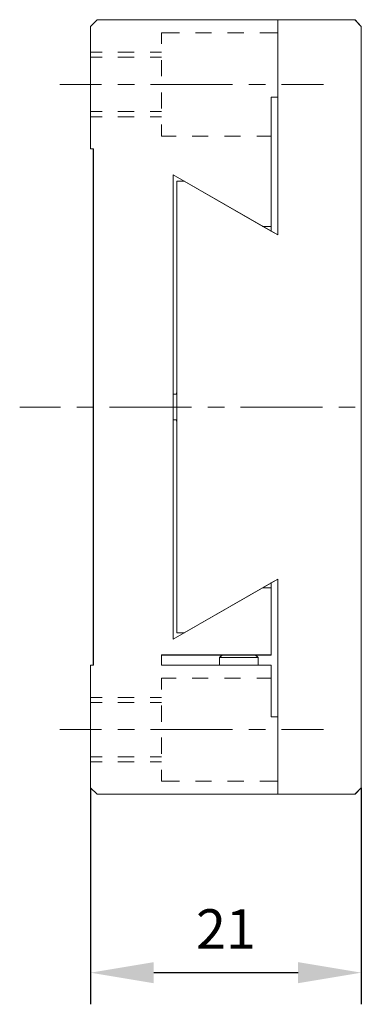
# Model space of a CAD drawing. Units: millimetres. Extents: x -67713 to 12313, y -7569 to 40105.
# Drawn here: x 12222 to 12244, y -7506 to -7444 of the extents above; entities that cross this region are included whole.
import ezdxf

# ---------------------------------------------------------------- set-up
doc = ezdxf.new("R2010")
doc.units = ezdxf.units.MM
doc.header["$LTSCALE"] = 10
doc.header["$PDMODE"] = 34
doc.layers.add('6文字层', color=3, linetype='Continuous')
doc.styles.add('TH-GBD2M', font='calibri.ttf', dxfattribs={"width": 0.8, "height": 2.5})
doc.dimstyles.new('TH-GBD2M', dxfattribs={"dimtxt": 2.5, "dimasz": 4, "dimexe": 2, "dimexo": 0, "dimgap": 1.5, "dimtad": 1, "dimdec": 4, "dimlfac": 0.1, "dimzin": 9, "dimdsep": 46, "dimtxsty": 'TH-GBD2M', "dimcen": 0, "dimclrt": 3, "dimadec": 0, "dimazin": 3, "dimtfac": 1, "dimtdec": 4, "dimtofl": 0, "dimtmove": 0, "dimatfit": 3, "dimfxl": 1, "dimtolj": 1, "dimtzin": 0, "dimarcsym": 0})

# ---------------------------------------------------------------- blocks, each defined once
blk = doc.blocks.new('*D667')
at = {"layer": '6文字层', "color": 0, "lineweight": -2, "transparency": 16777216}
for p, q in [((12226.903, -7492.221), (12226.903, -7505.908)), ((12244.045, -7492.221), (12244.045, -7505.908)), ((12240.045, -7503.908), (12230.903, -7503.908))]:
    blk.add_line(p, q, dxfattribs=at)
at = {"layer": '6文字层', "color": 0, "transparency": 16777216}
for points in [[(12230.903, -7503.241), (12230.903, -7504.575), (12226.903, -7503.908)], [(12240.045, -7503.241), (12240.045, -7504.575), (12244.045, -7503.908)]]:
    blk.add_solid(points, dxfattribs=at)
at = {"layer": 'Defpoints', "color": 0, "transparency": 16777216}
for p in [(12226.903, -7492.221), (12244.045, -7492.221), (12226.903, -7503.908)]:
    blk.add_point(p, dxfattribs=at)
at = {"layer": '6文字层', "color": 3, "transparency": 16777216, "insert": (12235.474, -7501.146), "char_height": 2.5, "attachment_point": 5, "style": 'TH-GBD2M'}
blk.add_mtext('\\A1;21', dxfattribs=at)

msp = doc.modelspace()

# ---------------------------------------------------------------- linework, layer by layer
at = {"color": 7, "lineweight": 0}
for points in [[(12226.90268, -7444.07357), (12227.32689, -7443.64936)], [(12226.90268, -7451.81197), (12226.90268, -7444.07357)], [(12226.90676, -7444.07309), (12227.32897, -7443.65096)], [(12226.90676, -7451.80901), (12226.90676, -7444.07309)], [(12243.64371, -7443.64936), (12238.75441, -7443.64936), (12227.32689, -7443.64936)], [(12243.64507, -7443.65096), (12227.32897, -7443.65096)], [(12238.75441, -7457.25361), (12238.75441, -7448.53891), (12238.75441, -7443.64936)], [(12238.75465, -7457.25473), (12238.75465, -7443.65096)], [(12243.64371, -7443.64936), (12244.04383, -7444.07357)], [(12243.64507, -7443.65096), (12244.04495, -7444.07309)], [(12244.04383, -7492.22396), (12244.04383, -7444.07357)], [(12244.04495, -7492.221), (12244.04495, -7444.07309)], [(12231.39683, -7445.18462), (12231.39683, -7444.47345)], [(12231.39683, -7444.47345), (12232.53037, -7444.47345)], [(12233.55316, -7444.47345), (12234.55354, -7444.47345)], [(12235.57569, -7444.47345), (12236.59856, -7444.47345)], [(12237.62086, -7444.47345), (12238.75465, -7444.47345)], [(12227.64042, -7445.6959), (12226.90676, -7445.6959)], [(12227.64042, -7446.02936), (12226.90676, -7446.02936)], [(12229.66311, -7445.6959), (12228.64057, -7445.6959)], [(12229.66311, -7446.02936), (12228.64057, -7446.02936)], [(12231.39683, -7445.6959), (12230.68574, -7445.6959)], [(12231.39683, -7446.02936), (12230.68574, -7446.02936)], [(12231.39683, -7447.22956), (12231.39683, -7446.20717)], [(12227.59593, -7447.74107), (12224.95034, -7447.74107)], [(12229.68536, -7447.74107), (12228.64057, -7447.74107)], [(12235.88714, -7447.74107), (12230.70775, -7447.74107)], [(12237.97681, -7447.74107), (12236.93202, -7447.74107)], [(12241.64455, -7447.74107), (12238.99896, -7447.74107)], [(12231.39683, -7449.27449), (12231.39683, -7448.25242)], [(12238.3302, -7448.53891), (12238.3302, -7456.71737), (12238.3302, -7457.01362)], [(12238.75441, -7448.53891), (12238.3302, -7448.53891)], [(12238.33252, -7448.54139), (12238.33252, -7457.03242)], [(12238.75465, -7448.54139), (12238.33252, -7448.54139)], [(12227.64042, -7449.45262), (12226.90676, -7449.45262)], [(12227.64042, -7449.78608), (12226.90676, -7449.78608)], [(12229.66311, -7449.45262), (12228.64057, -7449.45262)], [(12229.66311, -7449.78608), (12228.64057, -7449.78608)], [(12231.39683, -7449.45262), (12230.68574, -7449.45262)], [(12231.39683, -7449.78608), (12230.68574, -7449.78608)], [(12231.39683, -7451.00869), (12231.39683, -7450.27487)], [(12231.39683, -7451.00869), (12232.33056, -7451.00869)], [(12233.33094, -7451.00869), (12234.35324, -7451.00869)], [(12235.37587, -7451.00869), (12236.39826, -7451.00869)], [(12237.42104, -7451.00869), (12238.33252, -7451.00869)], [(12226.90268, -7451.81197), (12227.07874, -7451.81197)], [(12226.90676, -7451.80901), (12227.08466, -7451.80901)], [(12227.07874, -7451.81197), (12227.07874, -7484.46146)], [(12227.08466, -7451.80901), (12227.08466, -7484.4633)], [(12232.12841, -7453.45223), (12232.12841, -7467.32031), (12232.12841, -7468.9452), (12232.12841, -7482.82121)], [(12238.75441, -7457.25361), (12238.3302, -7457.01362), (12237.81804, -7456.71737), (12232.82462, -7453.85259), (12232.12841, -7453.45223)], [(12232.13049, -7453.45383), (12232.13049, -7482.81825)], [(12238.75465, -7457.25473), (12232.13049, -7453.45383)], [(12232.36841, -7453.85259), (12232.36841, -7467.19172), (12232.36841, -7467.32031), (12232.36841, -7468.9452), (12232.36841, -7469.08108), (12232.36841, -7482.42101)], [(12232.84047, -7453.85259), (12232.36841, -7453.85259)], [(12232.37497, -7453.85395), (12232.37497, -7482.41805)], [(12232.84183, -7453.85395), (12232.37497, -7453.85395)], [(12238.3302, -7456.71737), (12237.81804, -7456.71737), (12237.79396, -7456.71737)], [(12238.33252, -7456.72145), (12237.79876, -7456.72145)], [(12232.36841, -7467.19172), (12232.32847, -7467.32031)], [(12232.37497, -7467.19124), (12232.33056, -7467.3244)], [(12232.36841, -7467.32031), (12232.32847, -7467.32031), (12232.12841, -7467.32031)], [(12232.37497, -7467.3244), (12232.13049, -7467.3244)], [(12222.41654, -7468.14712), (12224.99475, -7468.14712)], [(12226.03978, -7468.14712), (12227.08466, -7468.14712)], [(12228.10681, -7468.14712), (12233.28644, -7468.14712)], [(12234.33124, -7468.14712), (12235.37587, -7468.14712)], [(12236.39826, -7468.14712), (12241.57789, -7468.14712)], [(12242.62245, -7468.14712), (12243.64507, -7468.14712)], [(12232.36841, -7468.9452), (12232.32847, -7468.9452), (12232.12841, -7468.9452)], [(12232.37497, -7468.94744), (12232.13049, -7468.94744)], [(12232.32847, -7468.9452), (12232.36841, -7469.08108)], [(12232.33056, -7468.94744), (12232.37497, -7469.08084)], [(12232.12841, -7482.82121), (12232.82462, -7482.42101), (12237.79396, -7479.57152), (12238.3302, -7479.26006), (12238.75441, -7479.02007)], [(12232.13049, -7482.81825), (12238.75465, -7479.01687)], [(12238.75441, -7492.62408), (12238.75441, -7487.7266), (12238.75441, -7479.02007)], [(12238.75465, -7492.62112), (12238.75465, -7479.01687)], [(12238.3302, -7479.57152), (12237.79396, -7479.57152)], [(12238.33252, -7479.57264), (12237.79876, -7479.57264)], [(12238.3302, -7479.23509), (12238.3302, -7479.26006), (12238.3302, -7479.57152), (12238.3302, -7483.82151)], [(12238.33252, -7479.23918), (12238.33252, -7483.81863)], [(12232.36841, -7482.42101), (12232.82462, -7482.42101)], [(12232.37497, -7482.41805), (12232.84183, -7482.41805)], [(12238.3302, -7483.82151), (12237.3539, -7483.82151), (12235.24135, -7483.82151), (12231.39211, -7483.82151)], [(12231.39211, -7483.82151), (12231.39211, -7484.46146)], [(12238.33252, -7483.81863), (12231.39683, -7483.81863)], [(12231.39683, -7483.81863), (12231.39683, -7484.4633)], [(12235.05713, -7483.9726), (12235.24135, -7483.82151)], [(12237.50587, -7483.9726), (12235.05713, -7483.9726)], [(12235.05713, -7483.9726), (12235.05713, -7484.46146)], [(12235.06442, -7483.9742), (12235.24223, -7483.81863)], [(12237.50971, -7483.9742), (12235.06442, -7483.9742)], [(12235.06442, -7483.9742), (12235.06442, -7484.4633)], [(12237.50587, -7483.9726), (12237.3539, -7483.82151)], [(12237.50971, -7483.9742), (12237.35414, -7483.81863)], [(12237.50587, -7483.9726), (12237.50587, -7484.46146)], [(12237.50971, -7483.9742), (12237.50971, -7484.4633)], [(12227.07874, -7484.46146), (12226.90268, -7484.46146)], [(12226.90268, -7492.22396), (12226.90268, -7484.46146)], [(12227.08466, -7484.4633), (12226.90676, -7484.4633)], [(12238.3302, -7484.46146), (12237.50587, -7484.46146), (12235.05713, -7484.46146), (12231.39211, -7484.46146)], [(12238.33252, -7484.4633), (12231.39683, -7484.4633)], [(12238.3302, -7484.46146), (12238.3302, -7487.7266)], [(12238.33252, -7484.4633), (12238.33252, -7487.73093)], [(12231.39683, -7485.28555), (12231.39683, -7485.99673)], [(12231.39683, -7485.28555), (12232.33056, -7485.28555)], [(12233.33094, -7485.28555), (12234.35324, -7485.28555)], [(12235.37587, -7485.28555), (12236.39826, -7485.28555)], [(12237.42104, -7485.28555), (12238.33252, -7485.28555)], [(12227.64042, -7486.50824), (12226.90676, -7486.50824)], [(12229.66311, -7486.50824), (12228.64057, -7486.50824)], [(12231.39683, -7486.50824), (12230.68574, -7486.50824)], [(12227.64042, -7486.81945), (12226.90676, -7486.81945)], [(12229.66311, -7486.81945), (12228.64057, -7486.81945)], [(12231.39683, -7486.81945), (12230.68574, -7486.81945)], [(12231.39683, -7487.01951), (12231.39683, -7488.04214)], [(12238.75441, -7487.7266), (12238.3302, -7487.7266)], [(12238.75465, -7487.73093), (12238.33252, -7487.73093)], [(12227.59593, -7488.53101), (12224.95034, -7488.53101)], [(12229.68536, -7488.53101), (12228.64057, -7488.53101)], [(12235.88714, -7488.53101), (12230.70775, -7488.53101)], [(12231.39683, -7489.04204), (12231.39683, -7490.06483)], [(12237.97681, -7488.53101), (12236.93202, -7488.53101)], [(12241.64455, -7488.53101), (12238.99896, -7488.53101)], [(12227.64042, -7490.26473), (12226.90676, -7490.26473)], [(12229.66311, -7490.26473), (12228.64057, -7490.26473)], [(12231.39683, -7490.26473), (12230.68574, -7490.26473)], [(12227.64042, -7490.57618), (12226.90676, -7490.57618)], [(12229.66311, -7490.57618), (12228.64057, -7490.57618)], [(12231.39683, -7490.57618), (12230.68574, -7490.57618)], [(12231.39683, -7491.08746), (12231.39683, -7491.79879)], [(12231.39683, -7491.79879), (12232.53037, -7491.79879)], [(12233.55316, -7491.79879), (12234.55354, -7491.79879)], [(12235.57569, -7491.79879), (12236.59856, -7491.79879)], [(12237.62086, -7491.79879), (12238.75465, -7491.79879)], [(12227.32689, -7492.62408), (12226.90268, -7492.22396)], [(12227.32897, -7492.62112), (12226.90676, -7492.221)], [(12226.90676, -7492.71002), (12226.90676, -7499.95668)], [(12227.32689, -7492.62408), (12238.75441, -7492.62408), (12243.64371, -7492.62408)], [(12227.32897, -7492.62112), (12243.64507, -7492.62112)], [(12243.64371, -7492.62408), (12244.04383, -7492.22396)], [(12243.64507, -7492.62112), (12244.04495, -7492.221)], [(12244.04495, -7492.71002), (12244.04495, -7499.95668)]]:
    msp.add_lwpolyline(points, dxfattribs=at)

# ---------------------------------------------------------------- dimensions: what is measured, and where the dimension line sits
at = {"layer": '6文字层'}
dim = msp.add_linear_dim(base=(12226.90268, -7503.90802), p1=(12244.04495, -7492.221), p2=(12226.90268, -7492.221), text='21', dimstyle='TH-GBD2M', dxfattribs=at)
dim.commit()
dim.dimension.update_dxf_attribs({"geometry": '*D667', "text_midpoint": (12235.47382, -7501.14552)})

doc.saveas('drawing.dxf')
